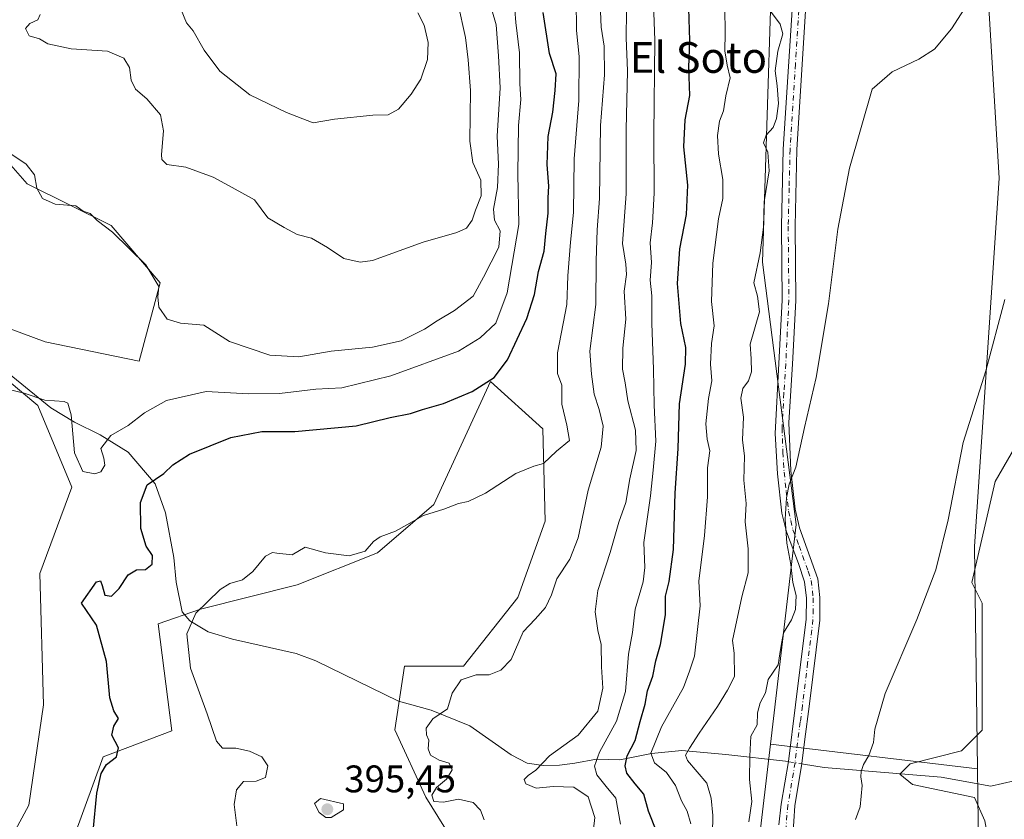
# Model space of a CAD drawing. Units: metres. Extents: x 628470 to 631957, y 4699543 to 4701920.
# Drawn here: x 629377 to 629634, y 4700500 to 4700709 of the extents above; entities that cross this region are included whole.
import ezdxf
from ezdxf.enums import TextEntityAlignment as Align

# ---------------------------------------------------------------- set-up
doc = ezdxf.new("R2010")
doc.units = ezdxf.units.M
doc.header["$MEASUREMENT"] = 0
doc.linetypes.add('DGN Style 4', pattern=[2.6384748266838614, 1.318413404963828, -0.6592067024819142, 0.001648016756204785, -0.6592067024819142])
for name, color, linetype, lineweight in [('Arbolado forestal CxS', 92, 'Continuous', 0), ('Corriente natural lineal', 142, 'Continuous', 13), ('Corriente natural lineal oculto', 9, 'DGN Style 4', 13), ('Cultivos herbáceos CxS', 92, 'Continuous', 0), ('Curva de nivel maestra', 30, 'Continuous', 30), ('Curva de nivel normal', 30, 'Continuous', 0), ('Espacio natural protegido', 121, 'Continuous', 13), ('Espacio natural protegido CxS', 121, 'Continuous', 0), ('Matorral CxS', 135, 'Continuous', 0), ('Pista no pavimentada Cxs', 111, 'Continuous', 0), ('Pista no pavimentada eje', 91, 'DGN Style 4', 0), ('Punto de cota en terreno', 7, 'Continuous', 0), ('Rótulo de punto de cota en terreno', 7, 'Continuous', 0), ('Texto cartográfico', 7, 'Continuous', 0)]:
    doc.layers.add(name, color=color, linetype=linetype, lineweight=lineweight)
doc.styles.add('Style-Arial', font='txt')

# ---------------------------------------------------------------- blocks, each defined once
blk = doc.blocks.new('5PATER')
at = {"layer": 'Punto de cota en terreno', "linetype": 'Continuous', "lineweight": 0}
h = blk.add_hatch(color=51, dxfattribs=at)
edge = h.paths.add_edge_path()
edge.add_ellipse((0, 0), major_axis=(-0.1095731443231308, -0.1110710700762829), ratio=0.9994222409660322, start_angle=0, end_angle=360)

msp = doc.modelspace()

# ---------------------------------------------------------------- linework, layer by layer
at = {"layer": 'Arbolado forestal CxS', "color": 92, "linetype": 'Continuous', "lineweight": 0}
for points in [[(629644.1369000003, 4700405.558499999, 353.0767000000051), (629626.9665000001, 4700478.772299999, 353.8969999999972), (629626.5299000005, 4700513.4987, 353.9532000000036), (629625.8013000004, 4700571.451099999, 354.6465999999928), (629632.1712999997, 4700667.5021, 357.6857000000018), (629626.5455, 4700760.7009, 362.3160000000062), (629634.8173000002, 4700808.5419, 359.7905000000028)], [(629634.8173000002, 4700808.5419, 359.7905000000028), (629626.5455, 4700760.7009, 362.3160000000062), (629632.1712999997, 4700667.5021, 357.6857000000018), (629625.8013000004, 4700571.451099999, 354.6465999999928), (629626.5299000005, 4700513.4987, 353.9532000000036)], [(629626.5299000005, 4700513.4987, 353.9532000000036), (629626.9665000001, 4700478.772299999, 353.8969999999972), (629644.1369000003, 4700405.558499999, 353.0767000000051)]]:
    msp.add_polyline3d(points, dxfattribs=at)
at = {"layer": 'Corriente natural lineal', "color": 142, "linetype": 'Continuous', "lineweight": 13}
for points in [[(629371.6101000002, 4700618.380100001, 406.062699999995), (629384.9001000002, 4700607.6601, 404.9811999999947), (629391.0301000001, 4700603.9001, 405.0853000000061), (629397.7200999996, 4700600.590100001, 404.9716000000044), (629405.0701000001, 4700596.090100001, 402.5262999999977), (629412.0800999999, 4700587.840100001, 400.1423999999971), (629414.8201000001, 4700580.2601, 398.9419000000053), (629416.9301000005, 4700568.640100001, 397.5144), (629417.5601000005, 4700562.220100001, 396.5065000000032), (629419.1801000005, 4700554.4801, 395.6962000000058), (629421.1700999998, 4700552.140100001, 395.3234999999986), (629425.8800999997, 4700549.2601, 394.6355999999942), (629432.2301000003, 4700547.290100001, 394.1606999999931), (629448.9001000002, 4700543.590100001, 393.144100000005), (629453.9700999996, 4700541.690099999, 392.7878999999957), (629475.6001000004, 4700531.1801, 390.9054000000033), (629484.0800999999, 4700528.800100001, 390.4964000000036), (629494.1801000005, 4700524.7501, 387.8292999999976), (629504.9501, 4700517.1601, 386.1722000000009), (629509.1201, 4700515.0001, 385.6362999999984), (629513.2600999996, 4700514.4001, 385.1717000000062), (629517.5201000003, 4700514.470100001, 384.4198999999935), (629521.5401, 4700515.020099999, 383.9395999999979), (629527.1501000002, 4700516.040100001, 381.5390999999945), (629533.2600999996, 4700515.870100001, 376.8867999999929), (629541.5201000003, 4700517.5101, 370.3646000000008), (629549.4801000003, 4700518.3201, 366.1738999999943), (629560.8800999997, 4700517.290100001, 361.1923999999999), (629576.4501, 4700515.520099999, 357.0513000000064), (629577.2269000001, 4700515.391200001, 356.821100000001)], [(629580.7153000003, 4700514.8123, 356.2234000000026), (629581.1501000002, 4700514.7401, 356.1554000000033), (629586.5301000001, 4700513.840100001, 355.6494999999995), (629617.0500999996, 4700511.4001, 354.430600000007), (629630.0701000001, 4700509.030099999, 352.6923999999999), (629636.1201, 4700510.440099999, 350.2179000000033)]]:
    msp.add_polyline3d(points, dxfattribs=at)
at = {"layer": 'Corriente natural lineal oculto', "color": 9, "linetype": 'DGN Style 4', "lineweight": 13, "extrusion": (0.1644150214176425, -0.02728467378136332, 0.9860138169969429), "elevation": -24388.24527354987, "flags": 128}
msp.add_lwpolyline([(4740166.352115584, 146426.5092946106), (4740166.352115584, 146422.9230284377)], dxfattribs=at)
at = {"layer": 'Cultivos herbáceos CxS', "color": 92, "linetype": 'Continuous', "lineweight": 0, "extrusion": (0.0817871350232121, -0.009831215712572344, 0.9966013303936072), "elevation": 5636.33807956706, "flags": 128}
msp.add_lwpolyline([(4742061.02684536, -63838.25946473237), (4742061.026845359, -63892.82639769476)], dxfattribs=at)
msp.add_lwpolyline([(4742061.02684536, -63838.25946473237), (4742061.026845359, -63892.82639769476)], dxfattribs=at)
at = {"layer": 'Cultivos herbáceos CxS', "color": 92, "linetype": 'Continuous', "lineweight": 0}
for points in [[(629634.8173000002, 4700808.5419, 359.7905000000028), (629626.5455, 4700760.7009, 362.3160000000062), (629632.1712999997, 4700667.5021, 357.6857000000018), (629625.8013000004, 4700571.451099999, 354.6465999999928), (629626.5299000005, 4700513.4987, 353.9532000000036), (629572.5371000003, 4700519.9889, 358.4481999999989), (629579.2868999997, 4700577.185500001, 359.7059000000008), (629570.4902999997, 4700645.575300001, 364.6576999999961), (629573.9145000001, 4700752.3771, 365.8006000000024), (629558.8197, 4700799.577099999, 369.2357000000048), (629574.8419000005, 4700818.409299999, 367.983699999997), (629601.3892999999, 4700847.6755, 367.2157000000007), (629628.4404999996, 4700906.1657, 365.2608000000037), (629646.8841000004, 4700933.716700001, 363.7946999999986)], [(629646.8841000004, 4700933.716700001, 363.7946999999986), (629628.4404999996, 4700906.1657, 365.2608000000037), (629601.3892999999, 4700847.6755, 367.2157000000007), (629574.8419000005, 4700818.409299999, 367.983699999997), (629558.8197, 4700799.577099999, 369.2357000000048), (629573.9145000001, 4700752.3771, 365.8006000000024), (629570.4902999997, 4700645.575300001, 364.6576999999961), (629579.2868999997, 4700577.185500001, 359.7059000000008), (629572.5371000003, 4700519.9889, 358.4481999999989)], [(629634.8173000002, 4700808.5419, 359.7905000000028), (629626.5455, 4700760.7009, 362.3160000000062), (629632.1712999997, 4700667.5021, 357.6857000000018), (629625.8013000004, 4700571.451099999, 354.6465999999928), (629626.5299000005, 4700513.4987, 353.9532000000036)], [(629368.9111000003, 4700677.155099999, 410.184699999998), (629378.7339000005, 4700665.9813, 409.7651000000042), (629400.6196999997, 4700655.1215, 410.4027999999962), (629413.3863000004, 4700640.1917, 410.1980999999942), (629407.9018999999, 4700619.750700001, 407.8950999999943), (629383.4309, 4700624.8233, 407.7930000000051), (629362.6933000004, 4700632.507099999, 407.8784000000014)], [(629362.6933000004, 4700632.507099999, 407.8784000000014), (629383.4309, 4700624.8233, 407.7930000000051), (629407.9018999999, 4700619.750700001, 407.8950999999943), (629413.3863000004, 4700640.1917, 410.1980999999942), (629400.6196999997, 4700655.1215, 410.4027999999962), (629378.7339000005, 4700665.9813, 409.7651000000042), (629368.9111000003, 4700677.155099999, 410.184699999998)], [(629354.2443000004, 4700630.969900001, 406.508799999996), (629381.5219000002, 4700608.269300001, 405.1110999999946), (629390.3413000006, 4700586.908500001, 403.3260000000009), (629382.0377000002, 4700564.467300001, 403.269100000005), (629382.9380999999, 4700530.200300001, 403.3920999999973), (629379.1775000002, 4700504.067500001, 404.1542999999947), (629370.6901000004, 4700488.6063, 405.0757000000012)], [(629370.6901000004, 4700488.6063, 405.0757000000012), (629379.1775000002, 4700504.067500001, 404.1542999999947), (629382.9380999999, 4700530.200300001, 403.3920999999973), (629382.0377000002, 4700564.467300001, 403.269100000005), (629390.3413000006, 4700586.908500001, 403.3260000000009), (629381.5219000002, 4700608.269300001, 405.1110999999946), (629354.2443000004, 4700630.969900001, 406.508799999996)], [(629388.4660999998, 4700489.069499999, 401.7266999999993), (629398.5406999999, 4700516.636700001, 400.1931000000041), (629416.4559000004, 4700523.3969, 396.6974999999948), (629412.8775000004, 4700551.3007, 396.4869999999937), (629423.9293000001, 4700555.153899999, 395.2338000000018), (629449.1063000001, 4700561.449100001, 393.8442000000068), (629470.0872999999, 4700569.841499999, 394.626099999994), (629484.7745000003, 4700582.430500001, 395.825800000006), (629499.5191000003, 4700614.517700001, 400.8963999999978), (629513.1847000001, 4700602.172700001, 396.4232000000048), (629513.8183000004, 4700578.059900001, 393.4082999999956), (629506.7169000005, 4700558.1897, 391.6444999999949), (629492.4946999997, 4700540.3027, 391.1022999999986), (629477.1337000001, 4700540.3025, 391.2618999999977), (629474.5893000001, 4700523.6985, 390.8003999999929), (629482.6738999998, 4700506.128500001, 390.126099999994), (629496.3333000002, 4700484.210700001, 390.1153999999952)], [(629496.3333000002, 4700484.210700001, 390.1153999999952), (629482.6738999998, 4700506.128500001, 390.126099999994), (629474.5893000001, 4700523.6985, 390.8003999999929), (629477.1337000001, 4700540.3025, 391.2618999999977), (629492.4946999997, 4700540.3027, 391.1022999999986), (629506.7169000005, 4700558.1897, 391.6444999999949), (629513.8183000004, 4700578.059900001, 393.4082999999956), (629513.1847000001, 4700602.172700001, 396.4232000000048), (629499.5191000003, 4700614.517700001, 400.8963999999978), (629484.7745000003, 4700582.430500001, 395.825800000006), (629470.0872999999, 4700569.841499999, 394.626099999994), (629449.1063000001, 4700561.449100001, 393.8442000000068), (629423.9293000001, 4700555.153899999, 395.2338000000018), (629412.8775000004, 4700551.3007, 396.4869999999937), (629416.4559000004, 4700523.3969, 396.6974999999948), (629398.5406999999, 4700516.636700001, 400.1931000000041), (629388.4660999998, 4700489.069499999, 401.7266999999993)], [(629587.1445000004, 4700171.8521, 357.0215000000026), (629572.3415000001, 4700236.683900001, 356.0237999999954), (629560.0818999996, 4700292.244700001, 357.3637000000017), (629549.5778999999, 4700377.696699999, 358.4519), (629566.2877000002, 4700467.0317, 358.9339000000036), (629572.5371000003, 4700519.9889, 358.4481999999989), (629626.5299000005, 4700513.4987, 353.9532000000036), (629626.9665000001, 4700478.772299999, 353.8969999999972), (629644.1369000003, 4700405.558499999, 353.0767000000051)], [(629572.5371000003, 4700519.9889, 358.4481999999989), (629566.2877000002, 4700467.0317, 358.9339000000036), (629549.5778999999, 4700377.696699999, 358.4519), (629560.0818999996, 4700292.244700001, 357.3637000000017), (629572.3415000001, 4700236.683900001, 356.0237999999954), (629587.1445000004, 4700171.8521, 357.0215000000026), (629591.5417, 4700110.8137, 358.4814000000042), (629588.2430999996, 4700069.5725, 360.1217000000034), (629586.0438999999, 4700050.875299999, 360.752999999997)], [(629626.5299000005, 4700513.4987, 353.9532000000036), (629626.9665000001, 4700478.772299999, 353.8969999999972), (629644.1369000003, 4700405.558499999, 353.0767000000051)]]:
    msp.add_polyline3d(points, dxfattribs=at)
at = {"layer": 'Curva de nivel maestra', "color": 30, "linetype": 'Continuous', "lineweight": 30, "flags": 128}
for points, elevation in [([(629395.9199999999, 4700497.3101), (629396.8600000005, 4700507.1601), (629397.9800000006, 4700512.3101), (629399.4299999997, 4700514.690099999), (629402.0099999999, 4700516.6801), (629402.54, 4700519.0001), (629400.8099999997, 4700522.350099999), (629401.3200000003, 4700524.690099999), (629402.54, 4700526.6801), (629401.3300000001, 4700528.6501), (629400.2699999996, 4700532.0101), (629399.4400000004, 4700541.520099999), (629396.79, 4700551.020099999), (629392.8499999996, 4700556.690099999), (629396.8099999997, 4700562.2301), (629397.8799999999, 4700562.5601), (629398.3200000003, 4700561.350099999), (629398.9600000001, 4700558.780099999), (629400.7100000001, 4700558.530099999), (629402.7400000002, 4700560.5701), (629405.0999999996, 4700564.090100001), (629407.2699999996, 4700565.4101), (629409.5599999997, 4700565.470100001), (629411.3600000005, 4700566.850099999), (629411.4000000004, 4700569.1501), (629409.7800000003, 4700571.600099999), (629408.3600000005, 4700576.1801), (629408.2400000002, 4700582.9101), (629410.0099999999, 4700587.550100001), (629414.4000000004, 4700590.540100001), (629416.6900000004, 4700592.7301), (629421.0700000003, 4700595.520099999), (629431.8700000001, 4700599.9101), (629439.9500000002, 4700601.470100001), (629448.5300000003, 4700601.420100001), (629464.54, 4700602.920100001), (629473.4000000004, 4700605.120100001), (629478.6799999997, 4700606.140100001), (629481.8099999997, 4700607.210100001), (629487.3099999997, 4700608.7401), (629494.8099999997, 4700611.9001), (629500.5300000003, 4700615.520099999), (629503.9800000006, 4700620.100099999), (629508.9900000002, 4700630.9101), (629511.0199999996, 4700637.130100001), (629512.0800000001, 4700643.120100001), (629513.5800000001, 4700648.460100001), (629513.9699999997, 4700653.020099999), (629514.6299999999, 4700658.360099999), (629514.5599999997, 4700662.360099999), (629514.7199999997, 4700665.360099999), (629514.3399999999, 4700671.020099999), (629514.5499999998, 4700678.360099999), (629515.79, 4700684.690099999), (629516.4199999999, 4700690.360099999), (629516.6799999997, 4700694.690099999), (629514.9000000004, 4700700.0101), (629513.2800000003, 4700710.630100001)], 400), ([(629542.9400000004, 4700497.020099999), (629540.79, 4700502.4801), (629539.5199999996, 4700506.950099999), (629537.2400000002, 4700509.620100001), (629535.1399999997, 4700512.370100001), (629534.6399999997, 4700514.280099999), (629535.2000000002, 4700516.920100001), (629537.29, 4700520.890100001), (629538.5800000001, 4700525.8301), (629539.8899999997, 4700530.4001), (629540.5300000003, 4700533.860099999), (629541.8499999996, 4700537.670100001), (629542.6399999997, 4700541.710100001), (629543.8399999999, 4700545.9101), (629545.1799999997, 4700553.690099999), (629545.2000000002, 4700558.5101), (629546.1299999999, 4700562.350099999), (629547.25, 4700570.6801), (629547.7300000006, 4700585.4001), (629548.4600000001, 4700597.020099999), (629548.8300000001, 4700608.690099999), (629550.4299999997, 4700619.020099999), (629550.5300000003, 4700623.340100001), (629549.1799999997, 4700629.600099999), (629548.2800000003, 4700640.0001), (629548.9000000004, 4700649.020099999), (629550.6399999997, 4700658.020099999), (629551.04, 4700665.690099999), (629550, 4700675.690099999), (629550.3499999996, 4700682.690099999), (629551.5099999999, 4700689.020099999), (629551.2699999996, 4700696.360099999), (629551.4900000002, 4700703.360099999), (629551.2800000003, 4700711.690099999)], 375)]:
    msp.add_lwpolyline(points, dxfattribs=dict(at, elevation=elevation))
at = {"layer": 'Curva de nivel normal', "color": 30, "linetype": 'Continuous', "lineweight": 0, "flags": 128}
for points, elevation in [([(629371.7999999998, 4700612.940099999), (629377.9199999999, 4700611.470100001), (629383.3700000001, 4700609.620100001), (629388.3700000001, 4700609.300100001), (629389.2999999998, 4700608.870100001), (629390.1600000003, 4700605.8201), (629391.0599999997, 4700595.890100001), (629393.2199999997, 4700591.040100001), (629396.3399999999, 4700590.390100001), (629397.9000000004, 4700590.9801), (629399, 4700592.720100001), (629398.6900000004, 4700594.520099999), (629397.9500000002, 4700596.9801), (629400.5199999996, 4700600.370100001), (629405.0300000003, 4700603.050100001), (629409.3399999999, 4700606.350099999), (629415.0899999999, 4700609.540100001), (629425.3600000005, 4700611.850099999), (629436.4299999997, 4700611.2501), (629444.5, 4700611.3201), (629454.04, 4700612.5001), (629460.7400000002, 4700612.800100001), (629473.5800000001, 4700615.960100001), (629491.2000000002, 4700622.4301), (629496.8799999999, 4700625.850099999), (629500.9800000006, 4700629.670100001), (629503.8799999999, 4700637.620100001), (629506.9299999997, 4700655.370100001), (629506.7000000002, 4700668.600099999), (629506.8499999996, 4700681.220100001), (629507.4500000002, 4700688.020099999), (629507.1699999999, 4700692.040100001), (629507.0700000003, 4700700.110099999), (629506.2000000002, 4700708.040100001), (629505.1500000004, 4700721.350099999)], 405), ([(629497.8799999999, 4700500.210100001), (629496.9500000002, 4700502.7401), (629495.0499999998, 4700504.770099999), (629491.2300000006, 4700505.640100001), (629487.3200000003, 4700504.850099999), (629484.7300000006, 4700505.0001), (629484.2199999997, 4700506.6801), (629485.5099999999, 4700508.6601), (629488.0800000001, 4700510.8101), (629489.5599999997, 4700513.280099999), (629488.8099999997, 4700514.9801), (629486.2000000002, 4700515.780099999), (629483.9000000004, 4700517.0601), (629483.2699999996, 4700518.7601), (629483.4800000006, 4700520.970100001), (629482.9000000004, 4700522.390100001), (629482.79, 4700524.170100001), (629484.5199999996, 4700526.5801), (629488.3099999997, 4700529.1601), (629489.5300000003, 4700533.280099999), (629491.8700000001, 4700536.7401), (629495.8200000003, 4700538.020099999), (629499.2000000002, 4700538.0001), (629502.25, 4700539.210100001), (629504.9299999997, 4700542.030099999), (629508.0899999999, 4700549.270099999), (629511.1799999997, 4700552.5101), (629513.9100000003, 4700555.5801), (629515.4600000001, 4700558.850099999), (629516.8399999999, 4700563.020099999), (629520.2800000003, 4700568.200099999), (629522.4400000004, 4700573.7501), (629525.0199999996, 4700586.200099999), (629528.4100000003, 4700597.340100001), (629528.9400000004, 4700602.8201), (629527.9199999999, 4700607.220100001), (629526.6100000005, 4700611.1601), (629525.8799999999, 4700616.360099999), (629525.4600000001, 4700622.420100001), (629527.0199999996, 4700634.5801), (629527.1399999997, 4700645.960100001), (629527.3399999999, 4700653.9901), (629527.9400000004, 4700662.140100001), (629528.2400000002, 4700681.2401), (629529.2599999999, 4700694.390100001), (629529.1699999999, 4700701.9101), (629528.3700000001, 4700706.840100001), (629528.0499999998, 4700715.1801)], 390), ([(629625.5999999996, 4700715.5601), (629619.7699999996, 4700706.4001), (629615.3600000005, 4700701.120100001), (629611.2699999996, 4700698.460100001), (629604.3300000001, 4700695.200099999), (629599.0499999998, 4700690.690099999), (629593.2000000002, 4700670.0801), (629590.1500000004, 4700654.190099999), (629587.7199999997, 4700634.7301), (629584.5199999996, 4700615.520099999), (629581.4199999999, 4700602.460100001), (629579.2000000002, 4700592.170100001), (629577.4500000002, 4700587.7301), (629576.7000000002, 4700584.200099999), (629576.3799999999, 4700578.600099999), (629576.8099999997, 4700572.3201), (629577.8399999999, 4700566.7601), (629578.3899999997, 4700562.0701), (629579.2199999997, 4700558.710100001), (629579.0999999996, 4700555.0601), (629578.0199999996, 4700552.350099999), (629575.9199999999, 4700549.020099999), (629575.5099999999, 4700546.630100001), (629575.0599999997, 4700544.100099999), (629574.5700000003, 4700540.630100001), (629571.9500000002, 4700536.780099999), (629571.2800000003, 4700533.380100001), (629569.8600000005, 4700530.7301), (629569.1399999997, 4700528.1501), (629569.0899999999, 4700524.970100001), (629567.4699999997, 4700522.050100001), (629567.1900000004, 4700516.800100001), (629567.0599999997, 4700510.720100001), (629567.6799999997, 4700505.020099999), (629566.9000000004, 4700499.690099999)], 360), ([(629382.1100000005, 4700710.1601), (629381.4699999997, 4700708.7501), (629379.4199999999, 4700707.800100001), (629378.2800000003, 4700706.4801), (629379.2400000002, 4700704.610099999), (629381.9800000006, 4700703.780099999), (629384.0800000001, 4700702.5101), (629390.2000000002, 4700701.190099999), (629399.7000000002, 4700700.5601), (629403.9100000003, 4700698.7301), (629405.3899999997, 4700696.360099999), (629405.8799999999, 4700693.020099999), (629406.9500000002, 4700690.690099999), (629409.9600000001, 4700688.1801), (629413.4500000002, 4700683.960100001), (629414.25, 4700679.840100001), (629413.7400000002, 4700673.690099999), (629413.8600000005, 4700672.3301), (629415.0999999996, 4700671.0801), (629420.0999999996, 4700670.380100001), (629427.2599999999, 4700667.7501), (629432.1799999997, 4700665.0101), (629438.0099999999, 4700661.8301), (629441.4900000002, 4700657.1601), (629445.75, 4700654.620100001), (629449.1600000003, 4700652.8301), (629452.8499999996, 4700651.8101), (629457.0599999997, 4700649.420100001), (629461.29, 4700646.5701), (629465.5700000003, 4700645.610099999), (629468.8099999997, 4700646.0601), (629482.0099999999, 4700650.8101), (629490.7599999999, 4700653.3201), (629493.3099999997, 4700654.420100001), (629494.7699999996, 4700656.5001), (629495.6200000001, 4700659.110099999), (629497.1100000005, 4700662.860099999), (629497.0700000003, 4700666.940099999), (629494.9199999999, 4700671.550100001), (629494.1299999999, 4700677.1501), (629494.3399999999, 4700690.340100001), (629493.7000000002, 4700698.3301), (629493.0199999996, 4700704.120100001), (629491.0199999996, 4700713.1501)], 415.0000000000001), ([(629433.4000000004, 4700498.6801), (629432.6600000003, 4700504.270099999), (629433.3399999999, 4700508.0601), (629435.1699999999, 4700510.190099999), (629438.4100000003, 4700510.300100001), (629440.8899999997, 4700511.2501), (629441.5099999999, 4700514.350099999), (629439.8899999997, 4700516.620100001), (629436.7400000002, 4700518.1601), (629433.1100000005, 4700518.960100001), (629429.6299999999, 4700518.880100001), (629428.0599999997, 4700520.700099999), (629425.6399999997, 4700527.860099999), (629421.3499999996, 4700539.780099999), (629420.3799999999, 4700548.7301), (629422.7199999997, 4700554.120100001), (629425.7599999999, 4700557.050100001), (629429.0300000003, 4700560.3101), (629431.5599999997, 4700561.8301), (629434.8700000001, 4700562.8201), (629437.5300000003, 4700564.950099999), (629440.8700000001, 4700568.950099999), (629442.7199999997, 4700569.950099999), (629443.8700000001, 4700569.710100001), (629447.8200000003, 4700569.3301), (629451.2000000002, 4700571.3301), (629456.5599999997, 4700569.8301), (629462.6799999997, 4700569.0601), (629466.8700000001, 4700570.290100001), (629469.0800000001, 4700572.8201), (629470.8099999997, 4700573.960100001), (629474.7400000002, 4700575.5101), (629482.1200000001, 4700579.520099999), (629487.3899999997, 4700581.220100001), (629491.1799999997, 4700582.670100001), (629493.7599999999, 4700583.210100001), (629498.2400000002, 4700585.380100001), (629506.2000000002, 4700590.550100001), (629510.8700000001, 4700592.450099999), (629513.4100000003, 4700593.1501), (629516.7400000002, 4700596.3301), (629520.1900000004, 4700599.130100001), (629519.4199999999, 4700603.140100001), (629518.1900000004, 4700608.600099999), (629518.1399999997, 4700613.530099999), (629517.0499999998, 4700616.540100001), (629517, 4700621.970100001), (629519.5, 4700634.5601), (629519.7400000002, 4700642.040100001), (629520.4000000004, 4700650.840100001), (629521.2300000006, 4700658.5101), (629521.3799999999, 4700672.4901), (629522.5499999998, 4700687.700099999), (629522.6699999999, 4700699.1601), (629522, 4700705.9901), (629521.8700000001, 4700714.0601)], 395), ([(629533.4699999997, 4700499.120100001), (629532.2300000006, 4700505.860099999), (629529.7400000002, 4700508.960100001), (629527.2800000003, 4700512.0101), (629526.6799999997, 4700514.190099999), (629528.0099999999, 4700517.9001), (629532.4299999997, 4700525.9801), (629534.7199999997, 4700533.690099999), (629535.5, 4700543.420100001), (629536.5800000001, 4700549.040100001), (629537.2400000002, 4700555.140100001), (629539.3600000005, 4700562.270099999), (629539.79, 4700566.0001), (629539.54, 4700572.4901), (629541.2599999999, 4700584.690099999), (629541.9400000004, 4700591.340100001), (629542.6699999999, 4700598.940099999), (629542.2400000002, 4700608.340100001), (629542.0599999997, 4700617.710100001), (629541.5800000001, 4700629.5601), (629541.6399999997, 4700636.850099999), (629541.2100000001, 4700640.920100001), (629541.5199999996, 4700645.460100001), (629541.1699999999, 4700650.590100001), (629541.8200000003, 4700655.850099999), (629542.2199999997, 4700663.600099999), (629542.1299999999, 4700678.7601), (629542.4000000004, 4700703.440099999), (629542.0999999996, 4700712.9301)], 380), ([(629551.79, 4700499.220100001), (629550.7999999998, 4700502.5001), (629549.3200000003, 4700505.200099999), (629547.8099999997, 4700509.200099999), (629545.4699999997, 4700512.5801), (629542.29, 4700515.0801), (629541.3600000005, 4700517.5801), (629544.1299999999, 4700524.5001), (629549.8600000005, 4700534.700099999), (629551.4800000006, 4700538.960100001), (629552.7300000006, 4700542.890100001), (629554.2199999997, 4700556.040100001), (629553.8799999999, 4700562.460100001), (629555.3600000005, 4700574.340100001), (629556.0999999996, 4700584.440099999), (629556.1699999999, 4700592.0101), (629556.7199999997, 4700596.4301), (629556.0499999998, 4700599.4801), (629555.7400000002, 4700603.470100001), (629556.3799999999, 4700610.020099999), (629557.2800000003, 4700614.690099999), (629556.9199999999, 4700619.020099999), (629557.2199999997, 4700624.360099999), (629557.8600000005, 4700629.020099999), (629557.2199999997, 4700635.360099999), (629557.5, 4700645.350099999), (629559.0499999998, 4700656.870100001), (629560.1799999997, 4700662.140100001), (629560.0999999996, 4700667.1501), (629559.0199999996, 4700673.7501), (629558.7100000001, 4700678.620100001), (629559.29, 4700682.360099999), (629560.2699999996, 4700685.020099999), (629560.9400000004, 4700688.9301), (629562.0599999997, 4700693.6501), (629561.3099999997, 4700696.9301), (629560.6200000001, 4700700.690099999), (629560.7199999997, 4700705.2401), (629560.6799999997, 4700711.880100001)], 370), ([(629373.1799999997, 4700674.690099999), (629378.4500000002, 4700671.100099999), (629380.5999999996, 4700668.380100001), (629381.25, 4700664.9101), (629382.7100000001, 4700662.170100001), (629385.9900000002, 4700660.6801), (629391.4400000004, 4700660.2601), (629393.3099999997, 4700658.9001), (629395.1299999999, 4700658.290100001), (629397, 4700656.4901), (629401, 4700653.370100001), (629409.6399999997, 4700644.9101), (629413.0199999996, 4700639.2301), (629412.79, 4700636.590100001), (629413.04, 4700633.870100001), (629415.2199999997, 4700630.720100001), (629418.6799999997, 4700629.6801), (629424.8099999997, 4700629.1601), (629431.5, 4700624.950099999), (629442.04, 4700621.350099999), (629449.54, 4700620.9001), (629457.9800000006, 4700622.370100001), (629468.7999999998, 4700623.460100001), (629476.2300000006, 4700625.090100001), (629482.3499999996, 4700628.100099999), (629485.6699999999, 4700630.340100001), (629490.1699999999, 4700632.950099999), (629495.0099999999, 4700636.690099999), (629497.7199999997, 4700641.690099999), (629501.6900000004, 4700649.540100001), (629502.0300000003, 4700653.7501), (629500.5599999997, 4700656.540100001), (629500.3200000003, 4700659.4301), (629501.3899999997, 4700665.0801), (629501.6100000005, 4700671.1601), (629501.2599999999, 4700678.460100001), (629502.0899999999, 4700691.020099999), (629501.6299999999, 4700699.360099999), (629501.0300000003, 4700707.440099999), (629499.8600000005, 4700711.350099999)], 410), ([(629418.8700000001, 4700711.360099999), (629420.2800000003, 4700708.0001), (629422.0300000003, 4700705.840100001), (629424.8399999999, 4700700.860099999), (629428.9900000002, 4700695.360099999), (629436.7999999998, 4700689.170100001), (629446.3399999999, 4700684.630100001), (629453.29, 4700681.880100001), (629458.9000000004, 4700682.860099999), (629468.8700000001, 4700683.880100001), (629472.8700000001, 4700683.9801), (629475.5300000003, 4700685.460100001), (629478.9000000004, 4700689.340100001), (629481.3600000005, 4700693.290100001), (629483.1200000001, 4700698.390100001), (629483.3300000001, 4700702.860099999), (629482.2199999997, 4700707.390100001), (629480.5999999996, 4700710.530099999)], 420), ([(629526.1200000001, 4700495.520099999), (629526.7199999997, 4700500.880100001), (629525.0499999998, 4700506.210100001), (629521.2999999998, 4700508.780099999), (629515.9000000004, 4700508.940099999), (629511.4600000001, 4700508.4901), (629508.7699999996, 4700509.6601), (629508.3499999996, 4700510.7401), (629509.3700000001, 4700511.790100001), (629511.3600000005, 4700513.220100001), (629514.9100000003, 4700516.940099999), (629522.4500000002, 4700522.340100001), (629527.5, 4700528.600099999), (629528.8799999999, 4700534.550100001), (629528.5199999996, 4700540.110099999), (629528.4000000004, 4700545.940099999), (629527.5800000001, 4700549.600099999), (629526.8200000003, 4700554.420100001), (629527.54, 4700560.0001), (629530.7699999996, 4700569.880100001), (629533, 4700577.8201), (629534.7999999998, 4700582.9801), (629535.9000000004, 4700589.140100001), (629537.5199999996, 4700596.5101), (629537.3399999999, 4700601.7601), (629535.3799999999, 4700609.440099999), (629534.6699999999, 4700614.1601), (629534, 4700617.7301), (629534.04, 4700623.130100001), (629534.8200000003, 4700630.690099999), (629534.3799999999, 4700638.040100001), (629535.0300000003, 4700642.4101), (629534.8700000001, 4700645.0601), (629533.9800000006, 4700650.4801), (629534.9199999999, 4700663.4101), (629534.8899999997, 4700680.050100001), (629535.2800000003, 4700695.440099999), (629534.9199999999, 4700704.0801), (629535.0499999998, 4700711.040100001)], 385), ([(629557.4400000004, 4700496.5701), (629557.5099999999, 4700501.3301), (629557.0599999997, 4700505.880100001), (629555.9400000004, 4700509.790100001), (629550.8899999997, 4700515.7301), (629550.4400000004, 4700517.0801), (629551.4299999997, 4700518.9001), (629553.9800000006, 4700522.870100001), (629558.7400000002, 4700529.8201), (629561.3200000003, 4700534.0101), (629563.1600000003, 4700537.600099999), (629563.1200000001, 4700543.690099999), (629562.6600000003, 4700547.020099999), (629565.1299999999, 4700558.360099999), (629566.7199999997, 4700564.6501), (629566.75, 4700570.880100001), (629565.9500000002, 4700577.9001), (629566.2599999999, 4700582.700099999), (629565.6100000005, 4700588.770099999), (629565.7699999996, 4700594.9901), (629565.25, 4700599.3101), (629565.54, 4700605.210100001), (629564.8499999996, 4700610.1501), (629565.3399999999, 4700612.690099999), (629566.8300000001, 4700614.690099999), (629567.6399999997, 4700617.020099999), (629567.5700000003, 4700620.360099999), (629567.3099999997, 4700624.2501), (629569.6600000003, 4700632.620100001), (629569.2199999997, 4700636.710100001), (629568.2100000001, 4700640.190099999), (629569.9100000003, 4700648.0601), (629570.7300000006, 4700654.690099999), (629570.9600000001, 4700661.270099999), (629572.2400000002, 4700669.360099999), (629571.9000000004, 4700674.270099999), (629570.7599999999, 4700676.6801), (629571.4600000001, 4700678.6601), (629573.2999999998, 4700680.6801), (629574.1600000003, 4700683.020099999), (629574.6200000001, 4700686.9001), (629574.3499999996, 4700691.5701), (629573.8200000003, 4700695.460100001), (629574.4800000006, 4700700.5701), (629575.79, 4700705.100099999), (629575.1299999999, 4700707.6501), (629572.0599999997, 4700711.6801)], 365), ([(629633.7000000002, 4700635.860099999), (629628.7400000002, 4700617.2301), (629622.7999999998, 4700598.620100001), (629618.9400000004, 4700578.4301), (629615.7100000001, 4700565.4101), (629610.75, 4700552.420100001), (629602.5, 4700533.210100001), (629599.7599999999, 4700523.840100001), (629599.4100000003, 4700520.4101), (629598.2199999997, 4700517.020099999), (629596.7800000003, 4700514.690099999), (629596.1799999997, 4700512.8201), (629596.1299999999, 4700511.460100001), (629596.4600000001, 4700509.170100001), (629595.9400000004, 4700503.610099999), (629594.7599999999, 4700500.360099999)], 355.0000000000001), ([(629455.2199999997, 4700505.8101), (629453.6699999999, 4700504.4801), (629454.8300000001, 4700502.190099999), (629456.6200000001, 4700500.880100001), (629458.04, 4700500.870100001), (629461.2199999997, 4700502.8101), (629461.2000000002, 4700504.420100001), (629455.2199999997, 4700505.8101)], 395)]:
    msp.add_lwpolyline(points, dxfattribs=dict(at, elevation=elevation))
at = {"layer": 'Espacio natural protegido', "color": 121, "linetype": 'Continuous', "lineweight": 13, "flags": 128}
msp.add_lwpolyline([(629638.5763000017, 4700601.229900002), (629631.1711000005, 4700588.406199999), (629625.1118999999, 4700562.085400002), (629627.8037000012, 4700556.686300003), (629627.8033000017, 4700523.6167), (629622.418300001, 4700518.216700001), (629608.9533000002, 4700514.842700002), (629606.2601000007, 4700512.142700002), (629609.6261000017, 4700509.443800001), (629625.7839000003, 4700506.068800002), (629628.4770000011, 4700499.994699999), (629637.9011000006, 4700448.703200002)], dxfattribs=at)
at = {"layer": 'Espacio natural protegido CxS', "color": 121, "linetype": 'Continuous', "lineweight": 0, "flags": 128}
msp.add_lwpolyline([(629637.9011000001, 4700448.7032), (629628.4770000004, 4700499.994700001), (629625.7838999997, 4700506.068800001), (629609.626099999, 4700509.443800001), (629606.2601000001, 4700512.142700001), (629608.9532999997, 4700514.842700001), (629622.4183000004, 4700518.216700001), (629627.8032999989, 4700523.616699999), (629627.8037000007, 4700556.686300001), (629625.1118999994, 4700562.085400002), (629631.1710999999, 4700588.406199999), (629638.5762999988, 4700601.229900002)], dxfattribs=at)
at = {"layer": 'Matorral CxS', "color": 135, "linetype": 'Continuous', "lineweight": 0}
for points in [[(629646.8841000004, 4700933.716700001, 363.7946999999986), (629628.4404999996, 4700906.1657, 365.2608000000037), (629601.3892999999, 4700847.6755, 367.2157000000007), (629574.8419000005, 4700818.409299999, 367.983699999997), (629558.8197, 4700799.577099999, 369.2357000000048), (629573.9145000001, 4700752.3771, 365.8006000000024), (629570.4902999997, 4700645.575300001, 364.6576999999961), (629579.2868999997, 4700577.185500001, 359.7059000000008), (629572.5371000003, 4700519.9889, 358.4481999999989), (629566.2877000002, 4700467.0317, 358.9339000000036), (629549.5778999999, 4700377.696699999, 358.4519), (629560.0818999996, 4700292.244700001, 357.3637000000017), (629572.3415000001, 4700236.683900001, 356.0237999999954), (629587.1445000004, 4700171.8521, 357.0215000000026)], [(629646.8841000004, 4700933.716700001, 363.7946999999986), (629628.4404999996, 4700906.1657, 365.2608000000037), (629601.3892999999, 4700847.6755, 367.2157000000007), (629574.8419000005, 4700818.409299999, 367.983699999997), (629558.8197, 4700799.577099999, 369.2357000000048), (629573.9145000001, 4700752.3771, 365.8006000000024), (629570.4902999997, 4700645.575300001, 364.6576999999961), (629579.2868999997, 4700577.185500001, 359.7059000000008), (629572.5371000003, 4700519.9889, 358.4481999999989)], [(629362.6933000004, 4700632.507099999, 407.8784000000014), (629383.4309, 4700624.8233, 407.7930000000051), (629407.9018999999, 4700619.750700001, 407.8950999999943), (629413.3863000004, 4700640.1917, 410.1980999999942), (629400.6196999997, 4700655.1215, 410.4027999999962), (629378.7339000005, 4700665.9813, 409.7651000000042), (629368.9111000003, 4700677.155099999, 410.184699999998)], [(629362.6933000004, 4700632.507099999, 407.8784000000014), (629383.4309, 4700624.8233, 407.7930000000051), (629407.9018999999, 4700619.750700001, 407.8950999999943), (629413.3863000004, 4700640.1917, 410.1980999999942), (629400.6196999997, 4700655.1215, 410.4027999999962), (629378.7339000005, 4700665.9813, 409.7651000000042), (629368.9111000003, 4700677.155099999, 410.184699999998)], [(629370.6901000004, 4700488.6063, 405.0757000000012), (629379.1775000002, 4700504.067500001, 404.1542999999947), (629382.9380999999, 4700530.200300001, 403.3920999999973), (629382.0377000002, 4700564.467300001, 403.269100000005), (629390.3413000006, 4700586.908500001, 403.3260000000009), (629381.5219000002, 4700608.269300001, 405.1110999999946), (629354.2443000004, 4700630.969900001, 406.508799999996)], [(629370.6901000004, 4700488.6063, 405.0757000000012), (629379.1775000002, 4700504.067500001, 404.1542999999947), (629382.9380999999, 4700530.200300001, 403.3920999999973), (629382.0377000002, 4700564.467300001, 403.269100000005), (629390.3413000006, 4700586.908500001, 403.3260000000009), (629381.5219000002, 4700608.269300001, 405.1110999999946), (629354.2443000004, 4700630.969900001, 406.508799999996)], [(629496.3333000002, 4700484.210700001, 390.1153999999952), (629482.6738999998, 4700506.128500001, 390.126099999994), (629474.5893000001, 4700523.6985, 390.8003999999929), (629477.1337000001, 4700540.3025, 391.2618999999977), (629492.4946999997, 4700540.3027, 391.1022999999986), (629506.7169000005, 4700558.1897, 391.6444999999949), (629513.8183000004, 4700578.059900001, 393.4082999999956), (629513.1847000001, 4700602.172700001, 396.4232000000048), (629499.5191000003, 4700614.517700001, 400.8963999999978), (629484.7745000003, 4700582.430500001, 395.825800000006), (629470.0872999999, 4700569.841499999, 394.626099999994), (629449.1063000001, 4700561.449100001, 393.8442000000068), (629423.9293000001, 4700555.153899999, 395.2338000000018), (629412.8775000004, 4700551.3007, 396.4869999999937), (629416.4559000004, 4700523.3969, 396.6974999999948), (629398.5406999999, 4700516.636700001, 400.1931000000041), (629388.4660999998, 4700489.069499999, 401.7266999999993)], [(629496.3333000002, 4700484.210700001, 390.1153999999952), (629482.6738999998, 4700506.128500001, 390.126099999994), (629474.5893000001, 4700523.6985, 390.8003999999929), (629477.1337000001, 4700540.3025, 391.2618999999977), (629492.4946999997, 4700540.3027, 391.1022999999986), (629506.7169000005, 4700558.1897, 391.6444999999949), (629513.8183000004, 4700578.059900001, 393.4082999999956), (629513.1847000001, 4700602.172700001, 396.4232000000048), (629499.5191000003, 4700614.517700001, 400.8963999999978), (629484.7745000003, 4700582.430500001, 395.825800000006), (629470.0872999999, 4700569.841499999, 394.626099999994), (629449.1063000001, 4700561.449100001, 393.8442000000068), (629423.9293000001, 4700555.153899999, 395.2338000000018), (629412.8775000004, 4700551.3007, 396.4869999999937), (629416.4559000004, 4700523.3969, 396.6974999999948), (629398.5406999999, 4700516.636700001, 400.1931000000041), (629388.4660999998, 4700489.069499999, 401.7266999999993)], [(629572.5371000003, 4700519.9889, 358.4481999999989), (629566.2877000002, 4700467.0317, 358.9339000000036), (629549.5778999999, 4700377.696699999, 358.4519), (629560.0818999996, 4700292.244700001, 357.3637000000017), (629572.3415000001, 4700236.683900001, 356.0237999999954), (629587.1445000004, 4700171.8521, 357.0215000000026), (629591.5417, 4700110.8137, 358.4814000000042), (629588.2430999996, 4700069.5725, 360.1217000000034), (629586.0438999999, 4700050.875299999, 360.752999999997)]]:
    msp.add_polyline3d(points, dxfattribs=at)
at = {"layer": 'Pista no pavimentada Cxs', "color": 111, "linetype": 'Continuous', "lineweight": 0}
for points in [[(629574.7701000003, 4700498.9801, 357.7290000000066), (629575.3601000002, 4700504.3201, 357.7687000000006), (629577.2301000003, 4700515.4101, 357.187699999995), (629579.1201, 4700530.220100001, 357.9184999999998), (629581.8800999997, 4700552.550100001, 358.1858000000066), (629581.9200999998, 4700557.9901, 359.4566999999952), (629581.4401000004, 4700562.2501, 360.023000000001), (629579.8901000004, 4700567.0101, 359.982999999993), (629576.7301000003, 4700575.3301, 360.7231999999931), (629575.5502000004, 4700580.1501, 361.5102000000043), (629574.3701, 4700590.440099999, 362.2360000000044), (629573.7801000001, 4700600.9301, 362.5547999999981), (629574.7701000003, 4700619.200099999, 362.5967999999993), (629575.6002000002, 4700635.700099999, 362.8255999999965), (629575.4200999998, 4700654.960100001, 363.8000999999931), (629575.9101999998, 4700675.0701, 363.9127000000008), (629578.7100999998, 4700719.540100001, 363.9713000000047)], [(629574.7701000003, 4700498.9801, 357.7290000000066), (629575.3601000002, 4700504.3201, 357.7687000000006), (629577.2301000003, 4700515.4101, 357.187699999995), (629579.1201, 4700530.220100001, 357.9184999999998), (629581.8800999997, 4700552.550100001, 358.1858000000066), (629581.9200999998, 4700557.9901, 359.4566999999952), (629581.4401000004, 4700562.2501, 360.023000000001), (629579.8901000004, 4700567.0101, 359.982999999993), (629576.7301000003, 4700575.3301, 360.7231999999931), (629575.5502000004, 4700580.1501, 361.5102000000043), (629574.3701, 4700590.440099999, 362.2360000000044), (629573.7801000001, 4700600.9301, 362.5547999999981), (629574.7701000003, 4700619.200099999, 362.5967999999993), (629575.6002000002, 4700635.700099999, 362.8255999999965), (629575.4200999998, 4700654.960100001, 363.8000999999931), (629575.9101999998, 4700675.0701, 363.9127000000008), (629578.7100999998, 4700719.540100001, 363.9713000000047)], [(629582.2500999998, 4700719.4301, 363.1362999999984), (629579.4401000004, 4700674.9101, 362.5268000000069), (629578.9600999998, 4700654.9301, 362.0295000000042), (629579.1401000004, 4700635.630100001, 361.5154000000039), (629578.3101000005, 4700619.0101, 361.1934999999939), (629577.3701, 4700603.800100001, 360.998900000006), (629577.8701, 4700591.210100001, 360.6625000000058), (629578.9801000003, 4700581.170100001, 360.406799999997), (629580.1300999997, 4700576.340100001, 359.9225000000006), (629584.9101, 4700563.0601, 358.1903000000021), (629585.4600999998, 4700558.170100001, 357.8874000000069), (629585.4101, 4700552.3201, 357.2810999999929), (629582.6301999995, 4700529.770099999, 356.3794000000053), (629581.5401, 4700521.2601, 356.396900000007), (629580.7301000003, 4700514.9001, 356.300900000002), (629578.8800999997, 4700503.920100001, 356.232600000003), (629577.6201, 4700483.940099999, 355.497199999998)], [(629582.2500999998, 4700719.4301, 363.1362999999984), (629579.4401000004, 4700674.9101, 362.5268000000069), (629578.9600999998, 4700654.9301, 362.0295000000042), (629579.1401000004, 4700635.630100001, 361.5154000000039), (629578.3101000005, 4700619.0101, 361.1934999999939), (629577.3701, 4700603.800100001, 360.998900000006), (629577.8701, 4700591.210100001, 360.6625000000058), (629578.9801000003, 4700581.170100001, 360.406799999997), (629580.1300999997, 4700576.340100001, 359.9225000000006), (629584.9101, 4700563.0601, 358.1903000000021), (629585.4600999998, 4700558.170100001, 357.8874000000069), (629585.4101, 4700552.3201, 357.2810999999929), (629582.6301999995, 4700529.770099999, 356.3794000000053), (629581.5401, 4700521.2601, 356.396900000007), (629580.7301000003, 4700514.9001, 356.300900000002), (629578.8800999997, 4700503.920100001, 356.232600000003), (629577.6201, 4700483.940099999, 355.497199999998)]]:
    msp.add_polyline3d(points, dxfattribs=at)
at = {"layer": 'Pista no pavimentada eje', "color": 91, "linetype": 'DGN Style 4', "lineweight": 0}
msp.add_polyline3d([(629580.4801000003, 4700719.485099999, 363.5527000000002), (629579.0751, 4700697.225099999, 363.7547999999952), (629577.6750999996, 4700674.9901, 363.0123000000021), (629577.4301000005, 4700664.9351, 362.7868000000017), (629577.1901000004, 4700654.9451, 362.5947000000015), (629577.3701, 4700635.665100001, 361.8613999999943), (629576.9550999999, 4700627.3551, 361.949099999998), (629576.5401, 4700619.1051, 361.7804000000033), (629576.0701000001, 4700611.5001, 361.7329000000027), (629575.5751, 4700602.3651, 361.75), (629575.8251, 4700596.0701, 361.6417999999976), (629576.1201, 4700590.825099999, 361.3926999999967), (629576.6750999996, 4700585.8051, 360.9039000000048), (629577.2651000004, 4700580.6601, 360.4771000000038), (629577.8400999998, 4700578.245100001, 360.295299999998), (629578.4301000005, 4700575.835100001, 360.125199999995), (629580.0100999996, 4700571.675100001, 359.4942000000011), (629582.4001000002, 4700565.0351, 358.7072999999946), (629583.1750999996, 4700562.655099999, 358.8623999999982), (629583.6901000004, 4700558.0801, 358.5083000000013), (629583.6651, 4700555.155099999, 358.0567000000011), (629583.6451000003, 4700552.4351, 357.5668000000005), (629582.2550999997, 4700541.1601, 357.2019), (629580.8750999998, 4700529.995100001, 357.1312000000034), (629580.3300999999, 4700525.7401, 357.1725000000006), (629578.9801000003, 4700515.155099999, 356.7057999999961), (629577.1201, 4700504.120100001, 356.6796000000031), (629576.8251, 4700501.450099999, 356.7255000000005), (629576.1951000001, 4700491.460100001, 356.5399000000034)], dxfattribs=at)

# ---------------------------------------------------------------- block references
at = {"layer": 'Punto de cota en terreno', "color": 7, "linetype": 'Continuous', "lineweight": 0, "xscale": 10, "yscale": 10, "zscale": 10}
msp.add_blockref('5PATER', (629457, 4700503, 395.4499999999971), dxfattribs=at)

# ---------------------------------------------------------------- texts
at = {"layer": 'Rótulo de punto de cota en terreno', "color": 7, "linetype": 'Continuous', "lineweight": 0, "style": 'Style-Arial'}
msp.add_text('395,45', height=7.000000000000002, dxfattribs=at).set_placement((629461.4096999997, 4700507.409700001))
at = {"layer": 'Texto cartográfico', "color": 7, "linetype": 'Continuous', "lineweight": 0, "style": 'Style-Arial'}
msp.add_text('El Soto', height=8, dxfattribs=at).set_placement((629553.7611439023, 4700698.940149999), align=Align.MIDDLE_CENTER)

doc.saveas('drawing.dxf')
